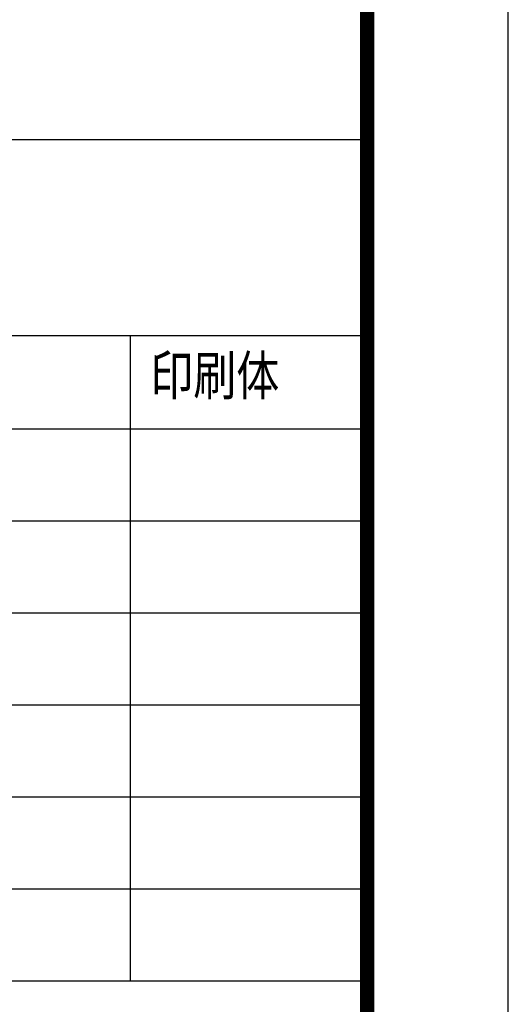
# Model space of a CAD drawing. Extents: x -4846325 to 3968465, y -962349 to 337345.
# Drawn here: x 1667260 to 1670721, y -403968 to -396995 of the extents above; entities that cross this region are included whole.
import ezdxf

# ---------------------------------------------------------------- set-up
doc = ezdxf.new("R2010")
doc.units = 0
doc.header["$LTSCALE"] = 1000
doc.header["$MEASUREMENT"] = 0
for name, color, linetype in [('D-道路', 130, 'Continuous'), ('PUB_TEXT', 7, 'Continuous'), ('PUB_TITLE', 4, 'Continuous')]:
    doc.layers.add(name, color=color, linetype=linetype)
doc.styles.add('宋体', font='txt', dxfattribs={"width": 0.7})

# ---------------------------------------------------------------- blocks, each defined once
blk = doc.blocks.new('A$C66E33061')
at = {"layer": 'D-道路'}
blk.add_line((5588.2, -10767.8), (5588.2, -10108.4), dxfattribs=at)
at = {"layer": 'PUB_TITLE'}
for p, q in [((7263.9, -27526.3), (7263.9, -745.8)), ((7263.9, -8719.8), (746.8, -8719.8)), ((5588.2, -14678), (5588.2, -10767.8)), ((7263.9, -11419.5), (746.8, -11419.5)), ((7263.9, -12071.2), (746.8, -12071.2)), ((7233.2, -12722.9), (716.2, -12722.9)), ((7263.9, -13374.6), (746.8, -13374.6)), ((7263.9, -14026.3), (746.8, -14026.3)), ((7263.9, -14678), (746.8, -14678))]:
    blk.add_line(p, q, dxfattribs=at)
at = {"layer": 'PUB_TITLE', "color": 4}
for p, q in [((7263.9, -10108.4), (746.8, -10108.4)), ((7263.9, -10767.8), (746.8, -10767.8)), ((7263.9, -14678), (746.8, -14678)), ((7263.9, -14678), (746.8, -14678))]:
    blk.add_line(p, q, dxfattribs=at)
at = {"layer": 'PUB_TEXT', "color": 7, "style": '宋体', "width": 0.8}
blk.add_text('  印刷体', height=279.3, dxfattribs=at).set_placement((5591, -10528))

msp = doc.modelspace()

# ---------------------------------------------------------------- linework, layer by layer
at = {"layer": 'PUB_TITLE'}
msp.add_lwpolyline([(1596421, -417652.8), (1670721, -417652.8), (1670721, -375652.8), (1596421, -375652.8)], close=True, dxfattribs=at)
at = {"layer": 'PUB_TITLE', "const_width": 100}
msp.add_lwpolyline([(1598921, -416652.8), (1669721, -416652.8), (1669721, -376652.8), (1598921, -376652.8)], close=True, dxfattribs=at)

# ---------------------------------------------------------------- block references
msp.add_blockref('A$C66E33061', (1662457.1, -389126.5))

doc.saveas('drawing.dxf')
